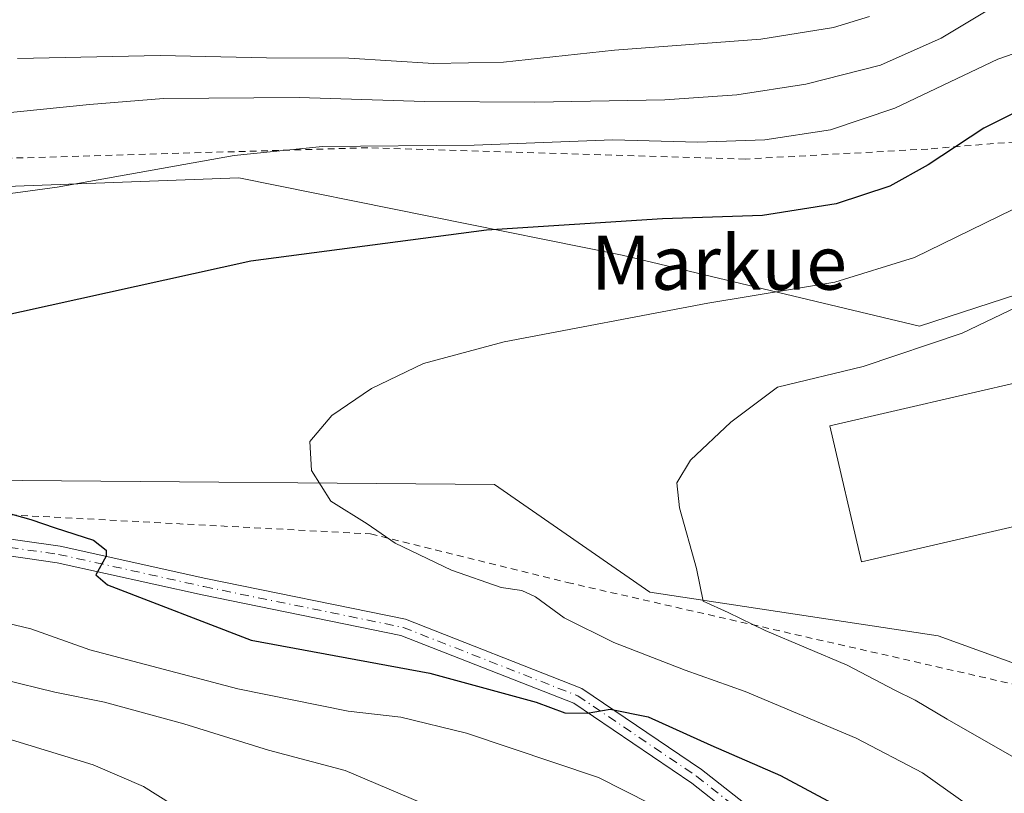
# Model space of a CAD drawing. Units: metres. Extents: x 600322 to 603786, y 4749985 to 4752349.
# Drawn here: x 602953 to 603099, y 4750163 to 4750277 of the extents above; entities that cross this region are included whole.
import ezdxf
from ezdxf.enums import TextEntityAlignment as Align

# ---------------------------------------------------------------- set-up
doc = ezdxf.new("R2010")
doc.units = ezdxf.units.M
doc.header["$MEASUREMENT"] = 0
doc.linetypes.add('DGN Style 2', pattern=[1.6480167562047852, 0.988810053722871, -0.6592067024819142])
doc.linetypes.add('DGN Style 4', pattern=[2.6384748266838614, 1.318413404963828, -0.6592067024819142, 0.001648016756204785, -0.6592067024819142])
for name, color, linetype, lineweight in [('Alambrada', 7, 'DGN Style 2', 0), ('Curva de nivel maestra', 30, 'Continuous', 30), ('Curva de nivel normal', 30, 'Continuous', 0), ('Edificación industrial Cxs', 135, 'Continuous', 13), ('Pastizal CxS', 92, 'Continuous', 0), ('Pista no pavimentada Cxs', 111, 'Continuous', 0), ('Pista no pavimentada eje', 91, 'DGN Style 4', 0), ('Texto cartográfico', 7, 'Continuous', 0)]:
    doc.layers.add(name, color=color, linetype=linetype, lineweight=lineweight)
doc.styles.add('Style-Arial', font='txt')

# ---------------------------------------------------------------- blocks, each defined once
blk = doc.blocks.new('*U13')
at = {"layer": 'Pastizal CxS', "color": 92, "linetype": 'Continuous', "lineweight": 0}
for points in [[(603187.6799, 4750285.9957, 616.7694999999949), (603173.6114999996, 4750257.213099999, 610.930600000007), (603166.3098999998, 4750258.9483, 611.5418999999965), (603130.0891000004, 4750246.101500001, 614.9165999999968), (603086.1029000003, 4750231.7929, 616.7866999999969), (603042.0368999997, 4750242.273700001, 623.6640999999945), (602985.2412999999, 4750253.7487, 629.477899999998), (602891.1035000002, 4750250.2437, 631.7936000000045), (602872.4993000003, 4750238.8759, 631.0871999999945), (602834.2593, 4750248.177300001, 632.119399999996), (602805.5897000004, 4750251.363299999, 633.7366000000038), (602782.4234999996, 4750261.9771, 636.0265999999974), (602737.0541000003, 4750295.748299999, 641.1533000000054)], [(602880.7673000004, 4750207.870100001, 629.4176000000007), (602953.1142999995, 4750208.902899999, 623.3310999999958), (603023.1051000003, 4750208.2959, 617.2851999999984), (603046.1310999999, 4750192.365499999, 615.7963000000018), (603088.8406999996, 4750185.861500001, 611.4646999999968), (603133.3287000004, 4750169.7739, 607.3972000000067), (603133.7399000004, 4750169.0657, 607.3745999999956), (603131.8114999998, 4750163.010500001, 607.6079000000027), (603131.7572999997, 4750162.818499999, 607.639599999995), (603129.2072999999, 4750152.478499999, 608.9516000000004), (603129.1608999996, 4750152.252900001, 608.9673000000039), (603127.1963000001, 4750139.7249, 608.2657999999938), (603127.1716999998, 4750139.5229, 608.2256999999954), (603124.4293000001, 4750108.343699999, 607.0246999999945), (603124.1365, 4750104.054500001, 607.014599999995), (603113.1948999995, 4750104.246300001, 609.7698999999993), (603084.6561000004, 4750104.746900001, 622.8941999999952), (603081.2562999995, 4750104.806500001, 623.880799999999), (603072.4612999996, 4750082.8147, 622.6659000000072), (603071.1312999995, 4750079.489499999, 621.6999000000069), (603074.0894999999, 4750065.790300001, 618.4573999999993), (603068.4917000001, 4750068.999299999, 619.3589999999967), (602900.2456999999, 4750067.168500001, 632.193299999999)]]:
    blk.add_polyline3d(points, dxfattribs=at)
blk = doc.blocks.new('*U20')
at = {"layer": 'Pastizal CxS', "color": 92, "linetype": 'Continuous', "lineweight": 0}
blk.add_polyline3d([(602891.1035000002, 4750250.2437, 631.7936000000045), (602985.2412999999, 4750253.7487, 629.477899999998), (603042.0368999997, 4750242.273700001, 623.6640999999945), (603086.1029000003, 4750231.7929, 616.7866999999969), (603130.0891000004, 4750246.101500001, 614.9165999999968), (603166.3098999998, 4750258.9483, 611.5418999999965), (603173.6114999996, 4750257.213099999, 610.930600000007), (603169.4439000003, 4750248.686699999, 610.6564000000071), (603159.9068999998, 4750230.531099999, 609.3417999999947), (603151.4694999997, 4750214.046900001, 608.5304000000033), (603151.4391000001, 4750213.985500001, 608.5293999999994), (603146.8091000002, 4750204.4055, 608.0764999999956), (603146.7421000004, 4750204.256899999, 608.0809000000008), (603142.4420999996, 4750193.9669, 607.511799999993), (603142.4079, 4750193.8815, 607.5093000000053), (603137.8494999995, 4750181.958900001, 607.340200000006), (603137.8015000002, 4750181.820499999, 607.3426999999938), (603133.7399000004, 4750169.0657, 607.3745999999956), (603133.3287000004, 4750169.7739, 607.3972000000067), (603088.8406999996, 4750185.861500001, 611.4646999999968), (603046.1310999999, 4750192.365499999, 615.7963000000018), (603023.1051000003, 4750208.2959, 617.2851999999984), (602953.1142999995, 4750208.902899999, 623.3310999999958), (602880.7673000004, 4750207.870100001, 629.4176000000007)], dxfattribs=at)

msp = doc.modelspace()

# ---------------------------------------------------------------- linework, layer by layer
at = {"layer": 'Alambrada', "color": 7, "linetype": 'DGN Style 2', "lineweight": 0}
msp.add_polyline3d([(603126.9801000003, 4750172.5601, 608.3935999999958), (603137.6501000002, 4750179.970100001, 607.6808000000019), (603140.4200999998, 4750187.4801, 608.0048999999999), (603155.6300999997, 4750223.2601, 610.7639999999956), (603177.4600999998, 4750265.960100001, 621.671100000007), (603123.3101000005, 4750261.0001, 620.2709999999934), (603087.3400999998, 4750258.030099999, 625.9900000000052), (603060.2600999996, 4750256.540100001, 628.8537000000069), (603004.3300999999, 4750258.210100001, 630.1453000000038), (602942.6601, 4750256.420100001, 632.5090999999958), (602874.4801000003, 4750248.5001, 632.3016000000061), (602887.6300999997, 4750210.850099999, 629.2685999999958), (602900.2801000001, 4750206.5001, 628.8190999999933), (603004.7401000002, 4750200.9901, 625.747000000003), (603033.8901000004, 4750193.790100001, 620.1146000000008), (603126.9801000003, 4750172.5601, 608.3935999999958)], dxfattribs=at)
at = {"layer": 'Curva de nivel maestra', "color": 30, "linetype": 'Continuous', "lineweight": 30, "elevation": 625, "flags": 128}
for points in [[(603152.5800000001, 4750278.790100001), (603139.6200000001, 4750274.440099999), (603130.0599999996, 4750272.200099999), (603118.9900000002, 4750271.040100001), (603109.8700000001, 4750268.220100001), (603095.6200000001, 4750261.120100001), (603087.3499999996, 4750255.6801), (603081.6799999997, 4750252.5001), (603073.7300000006, 4750249.890100001), (603062.8300000001, 4750248.200099999), (603047.9900000002, 4750247.670100001), (603021.9000000004, 4750246.0001), (602987, 4750241.4001), (602948.7300000006, 4750232.940099999)], [(602949.75, 4750204.4301), (602954.4100000003, 4750203.140100001), (602958.0099999999, 4750201.9101), (602963.6900000004, 4750200.0601), (602965.54, 4750198.5701), (602965.54, 4750197.690099999), (602964.0099999999, 4750194.9301), (602965.7800000003, 4750193.4301), (602987.0700000003, 4750185.2601), (603013.5499999998, 4750180.340100001), (603029.29, 4750176.040100001), (603033.5199999996, 4750174.470100001), (603036.8600000005, 4750174.420100001), (603040.2599999999, 4750175.020099999), (603045.8600000005, 4750173.9001), (603055.1799999997, 4750169.700099999), (603065.4699999997, 4750165.200099999), (603073.8700000001, 4750160.6801)]]:
    msp.add_lwpolyline(points, dxfattribs=at)
at = {"layer": 'Curva de nivel normal', "color": 30, "linetype": 'Continuous', "lineweight": 0, "flags": 128}
for points, elevation in [([(603095.9500000002, 4750278.449999999), (603089.29, 4750274.460000001), (603080.3200000003, 4750270.460000001), (603069.25, 4750267.619999999), (603059.0300000003, 4750266.08), (603048.3700000001, 4750265.310000001), (603029.0700000003, 4750264.970000001), (603012.7300000006, 4750265.060000001), (602994.1399999997, 4750265.67), (602974.0700000003, 4750265.539999999), (602963.0800000001, 4750264.640000001), (602923.0800000001, 4750260.59)], 635), ([(603118.04, 4750278.42), (603097.7199999997, 4750271.34), (603082.4299999997, 4750264.100000001), (603072.8899999997, 4750260.880000001), (603063.1600000003, 4750259.4), (603053.1699999999, 4750259.07), (603040.6299999999, 4750259.380000001), (603020.0999999996, 4750258.600000001), (602997.5999999996, 4750258.390000001), (602984.5300000003, 4750257.09), (602958.3099999996, 4750252.4), (602924.4100000003, 4750247.800000001)], 630), ([(602952.4100000003, 4750271.430000001), (602973.5499999998, 4750271.869999999), (602989.2999999998, 4750271.550000001), (603001.54, 4750271.49), (603014.0700000003, 4750270.680000001), (603024.4600000001, 4750270.9), (603040.8899999997, 4750272.67), (603062.5700000003, 4750274.33), (603073.3499999996, 4750276.039999999), (603078.6699999999, 4750277.689999999)], 640), ([(603104.0599999996, 4750251.08), (603085.3600000005, 4750241.930000001), (603073.5199999996, 4750238.279999999), (603054.7199999997, 4750235.199999999), (603024.5599999996, 4750229.460000001), (603012.5999999996, 4750226.25), (603004.8799999999, 4750222.539999999), (602998.9800000006, 4750218.560000001), (602995.7599999999, 4750214.67), (602995.9800000006, 4750210.4), (602998.8700000001, 4750205.850000001), (603004.2400000002, 4750202.460000001), (603008.4000000004, 4750199.630000001), (603016.7400000002, 4750195.59), (603024.1100000005, 4750193.029999999), (603027.1600000003, 4750192.609999999), (603029.1799999997, 4750191.640000001), (603033.4199999999, 4750188.539999999), (603040.7699999996, 4750184.9), (603051.3399999999, 4750180.800000001), (603060.2699999996, 4750177.619999999), (603076.6900000004, 4750170.730000001), (603086.54, 4750165.57), (603093.6799999997, 4750160.480000001)], 620), ([(603100.4800000006, 4750167.66), (603090.2100000001, 4750173.52), (603085.4600000001, 4750176.369999999), (603082.4199999999, 4750177.810000001), (603075.3899999997, 4750181.550000001), (603063.2300000006, 4750186.689999999), (603057.7400000002, 4750189.34), (603054.0199999996, 4750191.01), (603053.0300000003, 4750195.850000001), (603050.5, 4750204.850000001), (603050.1500000004, 4750208.58), (603052.1699999999, 4750211.91), (603058.1100000005, 4750217.57), (603065.0599999996, 4750222.75), (603077.7300000006, 4750225.779999999), (603092.3899999997, 4750230.74), (603104.0599999996, 4750236.310000001)], 615), ([(602946.2999999998, 4750188.84), (602954.4000000004, 4750186.939999999), (602963.1200000001, 4750183.810000001), (602985.0800000001, 4750178.029999999), (603001.4000000004, 4750174.699999999), (603009.2100000001, 4750173.83), (603018.9500000002, 4750171.449999999), (603038.54, 4750164.9), (603050.1500000004, 4750159)], 630), ([(602950.2999999998, 4750179.4), (602957.9600000001, 4750177.539999999), (602965.3300000001, 4750176.07), (602977.0800000001, 4750172.83), (602989.5999999996, 4750168.930000001), (603000.9600000001, 4750165.930000001), (603013.6799999997, 4750160.52)], 635), ([(602943.6299999999, 4750093.41), (602982.9299999997, 4750098.99), (602998.2800000003, 4750102.25), (603002.9299999997, 4750104.33), (603006.5099999999, 4750106.99), (603010.5199999996, 4750111.130000001), (603012.3899999997, 4750114.039999999), (603013.4699999997, 4750116.779999999), (603016.3700000001, 4750121.279999999), (603019.0899999999, 4750127.869999999), (603019.4600000001, 4750131.119999999), (603018.0099999999, 4750135.199999999), (603015.5499999998, 4750138.430000001), (603011.0999999996, 4750140.74), (603005.5499999998, 4750142.680000001), (603001.5099999999, 4750146.300000001), (602994.7300000006, 4750150.99), (602988.2199999997, 4750153.869999999), (602979.2000000002, 4750158.439999999), (602971.0999999996, 4750163.560000001), (602963.6600000003, 4750166.77), (602951.5499999998, 4750170.480000001)], 640)]:
    msp.add_lwpolyline(points, dxfattribs=dict(at, elevation=elevation))
at = {"layer": 'Edificación industrial Cxs', "color": 135, "linetype": 'Continuous', "lineweight": 13}
msp.add_polyline3d([(603106.9401000004, 4750203.690099999, 612.1089000000065), (603077.4901000002, 4750196.860099999, 613.486699999994), (603072.8201000001, 4750217.020099999, 613.5671000000002), (603102.2701000003, 4750223.840100001, 612.9585999999981), (603106.9401000004, 4750203.690099999, 612.1089000000065)], dxfattribs=at)
msp.add_3dface([(603106.9401000004, 4750203.690099999, 613.5671000000002), (603077.4901000002, 4750196.860099999, 613.5671000000002), (603072.8201000001, 4750217.020099999, 613.5671000000002), (603102.2701000003, 4750223.840100001, 613.5671000000002)], dxfattribs=at)
at = {"layer": 'Pastizal CxS', "color": 92, "linetype": 'Continuous', "lineweight": 0}
for points in [[(603173.6114999996, 4750257.213099999, 610.930600000007), (603166.3098999998, 4750258.9483, 611.5418999999965), (603130.0891000004, 4750246.101500001, 614.9165999999968), (603086.1029000003, 4750231.7929, 616.7866999999969), (603042.0368999997, 4750242.273700001, 623.6640999999945), (602985.2412999999, 4750253.7487, 629.477899999998), (602891.1035000002, 4750250.2437, 631.7936000000045), (602872.4993000003, 4750238.8759, 631.0871999999945), (602834.2593, 4750248.177300001, 632.119399999996), (602805.5897000004, 4750251.363299999, 633.7366000000038), (602782.4234999996, 4750261.9771, 636.0265999999974), (602737.0541000003, 4750295.748299999, 641.1533000000054), (602712.9206999998, 4750303.4681, 643.7176999999938), (602701.5642999997, 4750301.149900001, 645.950800000006), (602701.3305000003, 4750278.104699999, 643.8579999999929), (602634.8337000003, 4750265.1779, 656.5151000000042), (602583.4578999998, 4750262.779300001, 666.5408000000025), (602458.6107000001, 4750248.0963, 687.1803000000073)], [(602503.9523, 4750180.8103, 673.0881999999983), (602569.0663000002, 4750188.234099999, 662.2084000000032), (602573.3154999996, 4750190.358300001, 661.5503999999928), (602588.7209000001, 4750206.8257, 657.934699999998), (602597.2198999999, 4750212.137499999, 656.266300000003), (602608.3753000004, 4750215.3245, 654.5721999999951), (602632.8095000006, 4750217.9803, 650.844299999997), (602731.0817, 4750231.043299999, 636.9429999999993), (602820.0695000002, 4750217.591499999, 631.7765999999974), (602880.7673000004, 4750207.870100001, 629.4176000000007), (602953.1142999995, 4750208.902899999, 623.3310999999958), (603023.1051000003, 4750208.2959, 617.2851999999984), (603046.1310999999, 4750192.365499999, 615.7963000000018), (603088.8406999996, 4750185.861500001, 611.4646999999968), (603133.3287000004, 4750169.7739, 607.3972000000067), (603133.7399000004, 4750169.0657, 607.3745999999956)]]:
    msp.add_polyline3d(points, dxfattribs=at)
at = {"layer": 'Pista no pavimentada Cxs', "color": 111, "linetype": 'Continuous', "lineweight": 0}
for points in [[(602948.5900999998, 4750200.620100001, 629.2305000000051), (602958.7401000002, 4750199.1801, 626.946100000001), (602980.3201000001, 4750194.4001, 624.7954999999929), (603009.9301000005, 4750188.3301, 623.8181999999942), (603036.0301000001, 4750178.100099999, 624.2741999999998), (603053.8000999996, 4750166.0801, 626.7523999999976), (603064.8300999999, 4750157.390100001, 628.0080000000017)], [(602948.5900999998, 4750200.620100001, 629.2305000000051), (602958.7401000002, 4750199.1801, 626.946100000001), (602980.3201000001, 4750194.4001, 624.7954999999929), (603009.9301000005, 4750188.3301, 623.8181999999942), (603036.0301000001, 4750178.100099999, 624.2741999999998), (603053.8000999996, 4750166.0801, 626.7523999999976), (603064.8300999999, 4750157.390100001, 628.0080000000017), (603070.6700999998, 4750150.670100001, 628.1435000000056), (603074.8914999999, 4750144.584100001, 627.6683000000048), (603077.9700999996, 4750139.220100001, 627.0948999999965), (603080.8701, 4750131.1501, 626.6542999999947), (603083.5401, 4750122.520099999, 625.2885999999999), (603083.7401000002, 4750114.670100001, 624.2685000000056), (603081.1401000004, 4750097.5001, 623.0947000000015), (603077.8501000004, 4750086.890100001, 620.5283999999956), (603076.2901, 4750078.530099999, 619.4530999999988), (603076.9501, 4750074.040100001, 618.6015999999945), (603080.8800999997, 4750061.9101, 617.1925999999949), (603082.8101000005, 4750053.130100001, 617.0969999999943), (603086.4700999996, 4750037.8201, 615.9861999999994), (603090.0604999998, 4750025.3858, 616.4875000000029)], [(603068.6886999998, 4750149.137499999, 628.2681000000011), (603063.1001000004, 4750155.5701, 628.2712000000029), (603052.3300999999, 4750164.0601, 627.4337999999989), (603034.8601000002, 4750175.880100001, 625.1551000000036), (603009.2200999996, 4750185.9301, 623.8555000000051), (602979.7901, 4750191.960100001, 625.4229999999952), (602958.2901, 4750196.720100001, 627.1600000000036), (602948.4401000004, 4750198.120100001, 629.6875), (602939.9200999998, 4750197.920100001, 631.4812999999995), (602907.7138999999, 4750198.048900001, 630.571299999996)], [(603063.1001000004, 4750155.5701, 628.2712000000029), (603052.3300999999, 4750164.0601, 627.4337999999989), (603034.8601000002, 4750175.880100001, 625.1551000000036), (603009.2200999996, 4750185.9301, 623.8555000000051), (602979.7901, 4750191.960100001, 625.4229999999952), (602958.2901, 4750196.720100001, 627.1600000000036), (602948.4401000004, 4750198.120100001, 629.6875)]]:
    msp.add_polyline3d(points, dxfattribs=at)
at = {"layer": 'Pista no pavimentada eje', "color": 91, "linetype": 'DGN Style 4', "lineweight": 0}
msp.add_polyline3d([(602908.0351, 4750199.2601, 630.5179999999964), (602939.9101, 4750199.170100001, 630.6328999999969), (602948.5151000004, 4750199.370100001, 629.4366000000009), (602958.5151000004, 4750197.950099999, 626.4315999999963), (602980.0551000005, 4750193.1801, 624.9890000000014), (603009.5751, 4750187.130100001, 623.366399999999), (603035.4451000001, 4750176.9901, 624.6827000000048), (603053.0651000004, 4750165.0701, 627.100099999996), (603063.9650999998, 4750156.4801, 628.1374000000069), (603065.8355, 4750154.3323, 628.2691000000051), (603069.6140999999, 4750149.985300001, 628.2103999999963), (603071.9055000005, 4750146.775699999, 628.0206999999937), (603072.2301000003, 4750145.5067, 627.9355999999971)], dxfattribs=at)

# ---------------------------------------------------------------- block references
at = {"layer": 'Pastizal CxS', "color": 92, "linetype": 'Continuous', "lineweight": 0}
for name in ['*U13', '*U20']:
    msp.add_blockref(name, (0, 0), dxfattribs=at)

# ---------------------------------------------------------------- texts
at = {"layer": 'Texto cartográfico', "color": 7, "linetype": 'Continuous', "lineweight": 0, "style": 'Style-Arial'}
msp.add_text('Markue', height=8, dxfattribs=at).set_placement((603056.3771475607, 4750241.180149999), align=Align.MIDDLE_CENTER)

doc.saveas('drawing.dxf')
